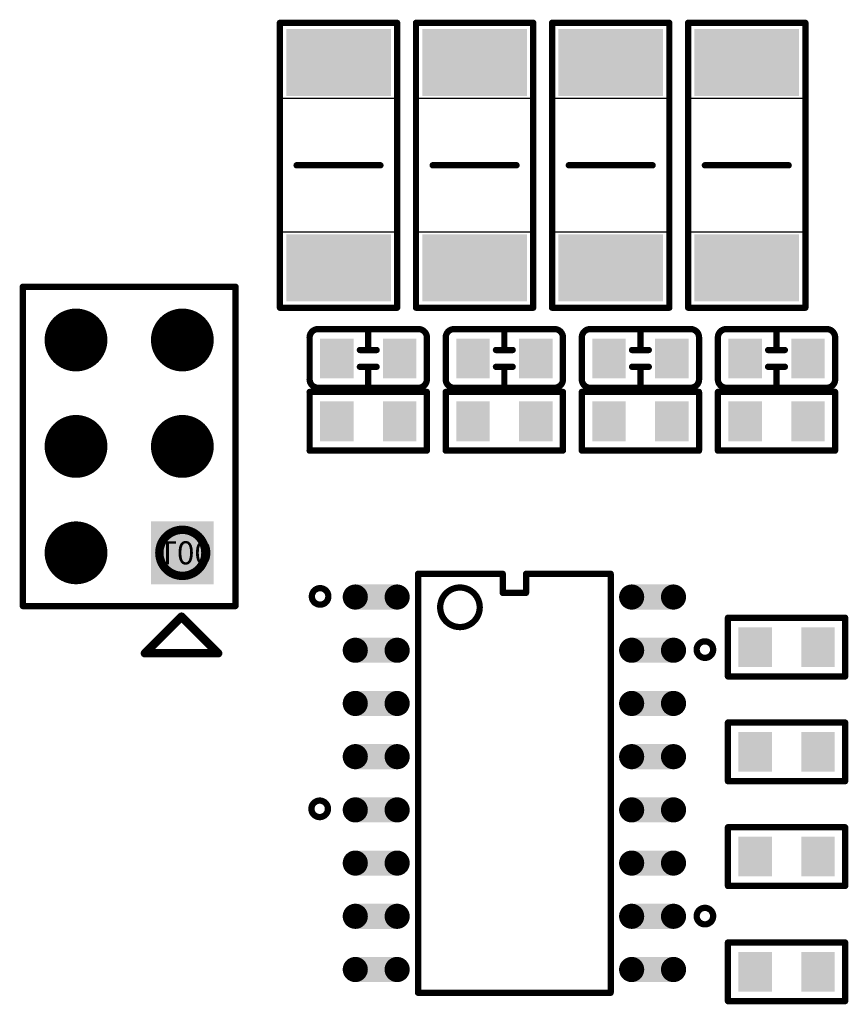
# Model space of a CAD drawing. Extents: x 0 to 713, y 0 to 504.
# Drawn here: x 133 to 153, y 393 to 417 of the extents above; entities that cross this region are included whole.
import ezdxf

# ---------------------------------------------------------------- set-up
doc = ezdxf.new("R2010")
doc.units = 0
doc.header["$MEASUREMENT"] = 0
for name, color, linetype in [('COMP_OUTLINE_TOP', 9, 'CONTINUOUS'), ('LAYNR1', 2, 'CONTINUOUS'), ('PADLAYER_TOP', 3, 'CONTINUOUS'), ('TOOL_TOP', 7, 'CONTINUOUS'), ('TOOLCODE_TOP', 8, 'CONTINUOUS'), ('TOP', 4, 'CONTINUOUS')]:
    doc.layers.add(name, color=color, linetype=linetype)
doc.styles.get("Standard").update_dxf_attribs({"font": 'malgun.ttf'})

msp = doc.modelspace()

# ---------------------------------------------------------------- linework, layer by layer
at = {"layer": 'COMP_OUTLINE_TOP', "color": 7}
for points, const_width in [([(138.936, 409.706), (138.936, 416.506)], 0.15), ([(138.936, 416.506), (141.736, 416.506)], 0.15), ([(141.736, 416.506), (141.736, 409.706)], 0.15), ([(142.186, 409.706), (142.186, 416.506)], 0.15), ([(142.186, 416.506), (144.986, 416.506)], 0.15), ([(144.986, 416.506), (144.986, 409.706)], 0.15), ([(145.436, 409.706), (145.436, 416.506)], 0.15), ([(145.436, 416.506), (148.236, 416.506)], 0.15), ([(148.236, 416.506), (148.236, 409.706)], 0.15), ([(148.686, 409.706), (148.686, 416.506)], 0.15), ([(148.686, 416.506), (151.486, 416.506)], 0.15), ([(151.486, 416.506), (151.486, 409.706)], 0.15), ([(139.336, 413.106), (141.336, 413.106)], 0.152), ([(142.586, 413.106), (144.586, 413.106)], 0.152), ([(145.836, 413.106), (147.836, 413.106)], 0.152), ([(149.086, 413.106), (151.086, 413.106)], 0.152), ([(141.736, 409.706), (138.936, 409.706)], 0.15), ([(144.986, 409.706), (142.186, 409.706)], 0.15), ([(148.236, 409.706), (145.436, 409.706)], 0.15), ([(151.486, 409.706), (148.686, 409.706)], 0.15), ([(141.046, 408.696), (141.046, 409.196)], 0.15), ([(144.296, 408.696), (144.296, 409.196)], 0.15), ([(147.546, 408.696), (147.546, 409.196)], 0.15), ([(150.796, 408.696), (150.796, 409.196)], 0.15), ([(139.646, 407.996), (139.646, 408.996)], 0.15), ([(142.896, 407.996), (142.896, 408.996)], 0.15), ([(146.146, 407.996), (146.146, 408.996)], 0.15), ([(149.396, 407.996), (149.396, 408.996)], 0.15), ([(140.846, 408.696), (141.246, 408.696)], 0.15), ([(144.096, 408.696), (144.496, 408.696)], 0.15), ([(147.346, 408.696), (147.746, 408.696)], 0.15), ([(150.596, 408.696), (150.996, 408.696)], 0.15), ([(141.246, 408.296), (140.846, 408.296)], 0.15), ([(141.046, 408.296), (141.046, 407.796)], 0.15), ([(144.496, 408.296), (144.096, 408.296)], 0.15), ([(144.296, 408.296), (144.296, 407.796)], 0.15), ([(147.746, 408.296), (147.346, 408.296)], 0.15), ([(147.546, 408.296), (147.546, 407.796)], 0.15), ([(150.996, 408.296), (150.596, 408.296)], 0.15), ([(150.796, 408.296), (150.796, 407.796)], 0.15), ([(139.646, 406.296), (139.646, 407.696)], 0.15), ([(139.646, 407.696), (142.446, 407.696)], 0.15), ([(142.446, 407.696), (142.446, 406.296)], 0.15), ([(142.896, 406.296), (142.896, 407.696)], 0.15), ([(142.896, 407.696), (145.696, 407.696)], 0.15), ([(145.696, 407.696), (145.696, 406.296)], 0.15), ([(146.146, 406.296), (146.146, 407.696)], 0.15), ([(146.146, 407.696), (148.946, 407.696)], 0.15), ([(148.946, 407.696), (148.946, 406.296)], 0.15), ([(149.396, 406.296), (149.396, 407.696)], 0.15), ([(149.396, 407.696), (152.196, 407.696)], 0.15), ([(152.196, 407.696), (152.196, 406.296)], 0.15), ([(142.446, 406.296), (139.646, 406.296)], 0.15), ([(145.696, 406.296), (142.896, 406.296)], 0.15), ([(148.946, 406.296), (146.146, 406.296)], 0.15), ([(152.196, 406.296), (149.396, 406.296)], 0.15), ([(149.636, 400.906), (149.636, 402.306)], 0.15), ([(149.636, 402.306), (152.436, 402.306)], 0.15), ([(152.436, 402.306), (152.436, 400.906)], 0.15), ([(152.436, 400.906), (149.636, 400.906)], 0.15), ([(149.636, 398.406), (149.636, 399.806)], 0.15), ([(149.636, 399.806), (152.436, 399.806)], 0.15), ([(152.436, 399.806), (152.436, 398.406)], 0.15), ([(152.436, 398.406), (149.636, 398.406)], 0.15), ([(149.636, 395.906), (149.636, 397.306)], 0.15), ([(149.636, 397.306), (152.436, 397.306)], 0.15), ([(152.436, 397.306), (152.436, 395.906)], 0.15), ([(152.436, 395.906), (149.636, 395.906)], 0.15), ([(149.636, 393.156), (149.636, 394.556)], 0.15), ([(149.636, 394.556), (152.436, 394.556)], 0.15), ([(152.436, 394.556), (152.436, 393.156)], 0.15), ([(152.436, 393.156), (149.636, 393.156)], 0.15)]:
    msp.add_lwpolyline(points, dxfattribs=dict(at, const_width=const_width))
for points, const_width in [([(138.898, 416.506, 1), (138.973, 416.506, 1)], 0.075), ([(138.898, 416.506, 1), (138.973, 416.506, 1)], 0.075), ([(141.698, 416.506, 1), (141.773, 416.506, 1)], 0.075), ([(141.698, 416.506, 1), (141.773, 416.506, 1)], 0.075), ([(142.148, 416.506, 1), (142.223, 416.506, 1)], 0.075), ([(142.148, 416.506, 1), (142.223, 416.506, 1)], 0.075), ([(144.948, 416.506, 1), (145.023, 416.506, 1)], 0.075), ([(144.948, 416.506, 1), (145.023, 416.506, 1)], 0.075), ([(145.398, 416.506, 1), (145.473, 416.506, 1)], 0.075), ([(145.398, 416.506, 1), (145.473, 416.506, 1)], 0.075), ([(148.198, 416.506, 1), (148.273, 416.506, 1)], 0.075), ([(148.198, 416.506, 1), (148.273, 416.506, 1)], 0.075), ([(148.648, 416.506, 1), (148.723, 416.506, 1)], 0.075), ([(148.648, 416.506, 1), (148.723, 416.506, 1)], 0.075), ([(151.448, 416.506, 1), (151.523, 416.506, 1)], 0.075), ([(151.448, 416.506, 1), (151.523, 416.506, 1)], 0.075), ([(139.298, 413.106, 1), (139.374, 413.106, 1)], 0.0762), ([(141.298, 413.106, 1), (141.374, 413.106, 1)], 0.0762), ([(142.548, 413.106, 1), (142.624, 413.106, 1)], 0.0762), ([(144.548, 413.106, 1), (144.624, 413.106, 1)], 0.0762), ([(145.798, 413.106, 1), (145.874, 413.106, 1)], 0.0762), ([(147.798, 413.106, 1), (147.874, 413.106, 1)], 0.0762), ([(149.048, 413.106, 1), (149.124, 413.106, 1)], 0.0762), ([(151.048, 413.106, 1), (151.124, 413.106, 1)], 0.0762), ([(138.898, 409.706, 1), (138.973, 409.706, 1)], 0.075), ([(138.898, 409.706, 1), (138.973, 409.706, 1)], 0.075), ([(141.698, 409.706, 1), (141.773, 409.706, 1)], 0.075), ([(141.698, 409.706, 1), (141.773, 409.706, 1)], 0.075), ([(142.148, 409.706, 1), (142.223, 409.706, 1)], 0.075), ([(142.148, 409.706, 1), (142.223, 409.706, 1)], 0.075), ([(144.948, 409.706, 1), (145.023, 409.706, 1)], 0.075), ([(144.948, 409.706, 1), (145.023, 409.706, 1)], 0.075), ([(145.398, 409.706, 1), (145.473, 409.706, 1)], 0.075), ([(145.398, 409.706, 1), (145.473, 409.706, 1)], 0.075), ([(148.198, 409.706, 1), (148.273, 409.706, 1)], 0.075), ([(148.198, 409.706, 1), (148.273, 409.706, 1)], 0.075), ([(148.648, 409.706, 1), (148.723, 409.706, 1)], 0.075), ([(148.648, 409.706, 1), (148.723, 409.706, 1)], 0.075), ([(151.448, 409.706, 1), (151.523, 409.706, 1)], 0.075), ([(151.448, 409.706, 1), (151.523, 409.706, 1)], 0.075), ([(139.808, 409.196, 1), (139.883, 409.196, 1)], 0.075), ([(139.808, 409.196, 1), (139.883, 409.196, 1)], 0.075), ([(141.008, 409.196, 1), (141.083, 409.196, 1)], 0.075), ([(142.208, 409.196, 1), (142.283, 409.196, 1)], 0.075), ([(142.208, 409.196, 1), (142.283, 409.196, 1)], 0.075), ([(143.058, 409.196, 1), (143.133, 409.196, 1)], 0.075), ([(143.058, 409.196, 1), (143.133, 409.196, 1)], 0.075), ([(144.258, 409.196, 1), (144.333, 409.196, 1)], 0.075), ([(145.458, 409.196, 1), (145.533, 409.196, 1)], 0.075), ([(145.458, 409.196, 1), (145.533, 409.196, 1)], 0.075), ([(146.308, 409.196, 1), (146.383, 409.196, 1)], 0.075), ([(146.308, 409.196, 1), (146.383, 409.196, 1)], 0.075), ([(147.508, 409.196, 1), (147.583, 409.196, 1)], 0.075), ([(148.708, 409.196, 1), (148.783, 409.196, 1)], 0.075), ([(148.708, 409.196, 1), (148.783, 409.196, 1)], 0.075), ([(149.558, 409.196, 1), (149.633, 409.196, 1)], 0.075), ([(149.558, 409.196, 1), (149.633, 409.196, 1)], 0.075), ([(150.758, 409.196, 1), (150.833, 409.196, 1)], 0.075), ([(151.958, 409.196, 1), (152.033, 409.196, 1)], 0.075), ([(151.958, 409.196, 1), (152.033, 409.196, 1)], 0.075), ([(139.608, 408.996, 1), (139.683, 408.996, 1)], 0.075), ([(139.608, 408.996, 1), (139.683, 408.996, 1)], 0.075), ([(142.408, 408.996, 1), (142.483, 408.996, 1)], 0.075), ([(142.408, 408.996, 1), (142.483, 408.996, 1)], 0.075), ([(142.858, 408.996, 1), (142.933, 408.996, 1)], 0.075), ([(142.858, 408.996, 1), (142.933, 408.996, 1)], 0.075), ([(145.658, 408.996, 1), (145.733, 408.996, 1)], 0.075), ([(145.658, 408.996, 1), (145.733, 408.996, 1)], 0.075), ([(146.108, 408.996, 1), (146.183, 408.996, 1)], 0.075), ([(146.108, 408.996, 1), (146.183, 408.996, 1)], 0.075), ([(148.908, 408.996, 1), (148.983, 408.996, 1)], 0.075), ([(148.908, 408.996, 1), (148.983, 408.996, 1)], 0.075), ([(149.358, 408.996, 1), (149.433, 408.996, 1)], 0.075), ([(149.358, 408.996, 1), (149.433, 408.996, 1)], 0.075), ([(152.158, 408.996, 1), (152.233, 408.996, 1)], 0.075), ([(152.158, 408.996, 1), (152.233, 408.996, 1)], 0.075), ([(140.808, 408.696, 1), (140.883, 408.696, 1)], 0.075), ([(141.008, 408.696, 1), (141.083, 408.696, 1)], 0.075), ([(141.208, 408.696, 1), (141.283, 408.696, 1)], 0.075), ([(144.058, 408.696, 1), (144.133, 408.696, 1)], 0.075), ([(144.258, 408.696, 1), (144.333, 408.696, 1)], 0.075), ([(144.458, 408.696, 1), (144.533, 408.696, 1)], 0.075), ([(147.308, 408.696, 1), (147.383, 408.696, 1)], 0.075), ([(147.508, 408.696, 1), (147.583, 408.696, 1)], 0.075), ([(147.708, 408.696, 1), (147.783, 408.696, 1)], 0.075), ([(150.558, 408.696, 1), (150.633, 408.696, 1)], 0.075), ([(150.758, 408.696, 1), (150.833, 408.696, 1)], 0.075), ([(150.958, 408.696, 1), (151.033, 408.696, 1)], 0.075), ([(140.808, 408.296, 1), (140.883, 408.296, 1)], 0.075), ([(141.008, 408.296, 1), (141.083, 408.296, 1)], 0.075), ([(141.208, 408.296, 1), (141.283, 408.296, 1)], 0.075), ([(144.058, 408.296, 1), (144.133, 408.296, 1)], 0.075), ([(144.258, 408.296, 1), (144.333, 408.296, 1)], 0.075), ([(144.458, 408.296, 1), (144.533, 408.296, 1)], 0.075), ([(147.308, 408.296, 1), (147.383, 408.296, 1)], 0.075), ([(147.508, 408.296, 1), (147.583, 408.296, 1)], 0.075), ([(147.708, 408.296, 1), (147.783, 408.296, 1)], 0.075), ([(150.558, 408.296, 1), (150.633, 408.296, 1)], 0.075), ([(150.758, 408.296, 1), (150.833, 408.296, 1)], 0.075), ([(150.958, 408.296, 1), (151.033, 408.296, 1)], 0.075), ([(139.608, 407.996, 1), (139.683, 407.996, 1)], 0.075), ([(139.608, 407.996, 1), (139.683, 407.996, 1)], 0.075), ([(142.408, 407.996, 1), (142.483, 407.996, 1)], 0.075), ([(142.408, 407.996, 1), (142.483, 407.996, 1)], 0.075), ([(142.858, 407.996, 1), (142.933, 407.996, 1)], 0.075), ([(142.858, 407.996, 1), (142.933, 407.996, 1)], 0.075), ([(145.658, 407.996, 1), (145.733, 407.996, 1)], 0.075), ([(145.658, 407.996, 1), (145.733, 407.996, 1)], 0.075), ([(146.108, 407.996, 1), (146.183, 407.996, 1)], 0.075), ([(146.108, 407.996, 1), (146.183, 407.996, 1)], 0.075), ([(148.908, 407.996, 1), (148.983, 407.996, 1)], 0.075), ([(148.908, 407.996, 1), (148.983, 407.996, 1)], 0.075), ([(149.358, 407.996, 1), (149.433, 407.996, 1)], 0.075), ([(149.358, 407.996, 1), (149.433, 407.996, 1)], 0.075), ([(152.158, 407.996, 1), (152.233, 407.996, 1)], 0.075), ([(152.158, 407.996, 1), (152.233, 407.996, 1)], 0.075), ([(139.608, 407.696, 1), (139.683, 407.696, 1)], 0.075), ([(139.608, 407.696, 1), (139.683, 407.696, 1)], 0.075), ([(139.808, 407.796, 1), (139.883, 407.796, 1)], 0.075), ([(139.808, 407.796, 1), (139.883, 407.796, 1)], 0.075), ([(141.008, 407.796, 1), (141.083, 407.796, 1)], 0.075), ([(142.208, 407.796, 1), (142.283, 407.796, 1)], 0.075), ([(142.208, 407.796, 1), (142.283, 407.796, 1)], 0.075), ([(142.408, 407.696, 1), (142.483, 407.696, 1)], 0.075), ([(142.408, 407.696, 1), (142.483, 407.696, 1)], 0.075), ([(142.858, 407.696, 1), (142.933, 407.696, 1)], 0.075), ([(142.858, 407.696, 1), (142.933, 407.696, 1)], 0.075), ([(143.058, 407.796, 1), (143.133, 407.796, 1)], 0.075), ([(143.058, 407.796, 1), (143.133, 407.796, 1)], 0.075), ([(144.258, 407.796, 1), (144.333, 407.796, 1)], 0.075), ([(145.458, 407.796, 1), (145.533, 407.796, 1)], 0.075), ([(145.458, 407.796, 1), (145.533, 407.796, 1)], 0.075), ([(145.658, 407.696, 1), (145.733, 407.696, 1)], 0.075), ([(145.658, 407.696, 1), (145.733, 407.696, 1)], 0.075), ([(146.108, 407.696, 1), (146.183, 407.696, 1)], 0.075), ([(146.108, 407.696, 1), (146.183, 407.696, 1)], 0.075), ([(146.308, 407.796, 1), (146.383, 407.796, 1)], 0.075), ([(146.308, 407.796, 1), (146.383, 407.796, 1)], 0.075), ([(147.508, 407.796, 1), (147.583, 407.796, 1)], 0.075), ([(148.708, 407.796, 1), (148.783, 407.796, 1)], 0.075), ([(148.708, 407.796, 1), (148.783, 407.796, 1)], 0.075), ([(148.908, 407.696, 1), (148.983, 407.696, 1)], 0.075), ([(148.908, 407.696, 1), (148.983, 407.696, 1)], 0.075), ([(149.358, 407.696, 1), (149.433, 407.696, 1)], 0.075), ([(149.358, 407.696, 1), (149.433, 407.696, 1)], 0.075), ([(149.558, 407.796, 1), (149.633, 407.796, 1)], 0.075), ([(149.558, 407.796, 1), (149.633, 407.796, 1)], 0.075), ([(150.758, 407.796, 1), (150.833, 407.796, 1)], 0.075), ([(151.958, 407.796, 1), (152.033, 407.796, 1)], 0.075), ([(151.958, 407.796, 1), (152.033, 407.796, 1)], 0.075), ([(152.158, 407.696, 1), (152.233, 407.696, 1)], 0.075), ([(152.158, 407.696, 1), (152.233, 407.696, 1)], 0.075), ([(139.608, 406.296, 1), (139.683, 406.296, 1)], 0.075), ([(139.608, 406.296, 1), (139.683, 406.296, 1)], 0.075), ([(142.408, 406.296, 1), (142.483, 406.296, 1)], 0.075), ([(142.408, 406.296, 1), (142.483, 406.296, 1)], 0.075), ([(142.858, 406.296, 1), (142.933, 406.296, 1)], 0.075), ([(142.858, 406.296, 1), (142.933, 406.296, 1)], 0.075), ([(145.658, 406.296, 1), (145.733, 406.296, 1)], 0.075), ([(145.658, 406.296, 1), (145.733, 406.296, 1)], 0.075), ([(146.108, 406.296, 1), (146.183, 406.296, 1)], 0.075), ([(146.108, 406.296, 1), (146.183, 406.296, 1)], 0.075), ([(148.908, 406.296, 1), (148.983, 406.296, 1)], 0.075), ([(148.908, 406.296, 1), (148.983, 406.296, 1)], 0.075), ([(149.358, 406.296, 1), (149.433, 406.296, 1)], 0.075), ([(149.358, 406.296, 1), (149.433, 406.296, 1)], 0.075), ([(152.158, 406.296, 1), (152.233, 406.296, 1)], 0.075), ([(152.158, 406.296, 1), (152.233, 406.296, 1)], 0.075), ([(149.598, 402.306, 1), (149.673, 402.306, 1)], 0.075), ([(149.598, 402.306, 1), (149.673, 402.306, 1)], 0.075), ([(152.398, 402.306, 1), (152.473, 402.306, 1)], 0.075), ([(152.398, 402.306, 1), (152.473, 402.306, 1)], 0.075), ([(149.598, 400.906, 1), (149.673, 400.906, 1)], 0.075), ([(149.598, 400.906, 1), (149.673, 400.906, 1)], 0.075), ([(152.398, 400.906, 1), (152.473, 400.906, 1)], 0.075), ([(152.398, 400.906, 1), (152.473, 400.906, 1)], 0.075), ([(149.598, 399.806, 1), (149.673, 399.806, 1)], 0.075), ([(149.598, 399.806, 1), (149.673, 399.806, 1)], 0.075), ([(152.398, 399.806, 1), (152.473, 399.806, 1)], 0.075), ([(152.398, 399.806, 1), (152.473, 399.806, 1)], 0.075), ([(149.598, 398.406, 1), (149.673, 398.406, 1)], 0.075), ([(149.598, 398.406, 1), (149.673, 398.406, 1)], 0.075), ([(152.398, 398.406, 1), (152.473, 398.406, 1)], 0.075), ([(152.398, 398.406, 1), (152.473, 398.406, 1)], 0.075), ([(149.598, 397.306, 1), (149.673, 397.306, 1)], 0.075), ([(149.598, 397.306, 1), (149.673, 397.306, 1)], 0.075), ([(152.398, 397.306, 1), (152.473, 397.306, 1)], 0.075), ([(152.398, 397.306, 1), (152.473, 397.306, 1)], 0.075), ([(149.598, 395.906, 1), (149.673, 395.906, 1)], 0.075), ([(149.598, 395.906, 1), (149.673, 395.906, 1)], 0.075), ([(152.398, 395.906, 1), (152.473, 395.906, 1)], 0.075), ([(152.398, 395.906, 1), (152.473, 395.906, 1)], 0.075), ([(149.598, 394.556, 1), (149.673, 394.556, 1)], 0.075), ([(149.598, 394.556, 1), (149.673, 394.556, 1)], 0.075), ([(152.398, 394.556, 1), (152.473, 394.556, 1)], 0.075), ([(152.398, 394.556, 1), (152.473, 394.556, 1)], 0.075), ([(149.598, 393.156, 1), (149.673, 393.156, 1)], 0.075), ([(149.598, 393.156, 1), (149.673, 393.156, 1)], 0.075), ([(152.398, 393.156, 1), (152.473, 393.156, 1)], 0.075), ([(152.398, 393.156, 1), (152.473, 393.156, 1)], 0.075)]:
    msp.add_lwpolyline(points, format="xyb", close=True, dxfattribs=dict(at, const_width=const_width))
at = {"layer": 'COMP_OUTLINE_TOP', "color": 7, "const_width": 0.15}
for points in [[(139.646, 408.996, -0.414214), (139.846, 409.196)], [(139.846, 409.196), (142.246, 409.196, -0.414214)], [(142.246, 409.196, -0.414214), (142.446, 408.996)], [(142.896, 408.996, -0.414214), (143.096, 409.196)], [(143.096, 409.196), (145.496, 409.196, -0.414214)], [(145.496, 409.196, -0.414214), (145.696, 408.996)], [(146.146, 408.996, -0.414214), (146.346, 409.196)], [(146.346, 409.196), (148.746, 409.196, -0.414214)], [(148.746, 409.196, -0.414214), (148.946, 408.996)], [(149.396, 408.996, -0.414214), (149.596, 409.196)], [(149.596, 409.196), (151.996, 409.196, -0.414214)], [(151.996, 409.196, -0.414214), (152.196, 408.996)], [(142.446, 408.996), (142.446, 407.996, -0.414214)], [(145.696, 408.996), (145.696, 407.996, -0.414214)], [(148.946, 408.996), (148.946, 407.996, -0.414214)], [(152.196, 408.996), (152.196, 407.996, -0.414214)], [(139.846, 407.796, -0.414214), (139.646, 407.996)], [(142.446, 407.996, -0.414214), (142.246, 407.796)], [(143.096, 407.796, -0.414214), (142.896, 407.996)], [(145.696, 407.996, -0.414214), (145.496, 407.796)], [(146.346, 407.796, -0.414214), (146.146, 407.996)], [(148.946, 407.996, -0.414214), (148.746, 407.796)], [(149.596, 407.796, -0.414214), (149.396, 407.996)], [(152.196, 407.996, -0.414214), (151.996, 407.796)], [(142.246, 407.796), (139.846, 407.796, -0.414214)], [(145.496, 407.796), (143.096, 407.796, -0.414214)], [(148.746, 407.796), (146.346, 407.796, -0.414214)], [(151.996, 407.796), (149.596, 407.796, -0.414214)]]:
    msp.add_lwpolyline(points, format="xyb", dxfattribs=at)
at = {"layer": 'LAYNR1', "color": 7}
for points, const_width in [([(132.796, 402.586), (132.796, 410.206)], 0.15), ([(132.796, 410.206), (137.876, 410.206)], 0.15), ([(137.876, 402.586), (137.876, 410.206)], 0.15), ([(142.236, 403.356), (144.257, 403.356)], 0.15), ([(142.236, 393.356), (142.236, 403.356)], 0.15), ([(144.257, 403.356), (144.257, 402.901)], 0.15), ([(144.815, 402.901), (144.815, 403.356)], 0.15), ([(144.815, 403.356), (146.836, 403.356)], 0.15), ([(146.836, 403.356), (146.836, 393.356)], 0.15), ([(144.257, 402.901), (144.815, 402.901)], 0.15), ([(132.796, 402.586), (137.876, 402.586)], 0.15), ([(136.586, 402.333), (136.461, 402.208)], 0.2), ([(137.461, 401.458), (136.586, 402.333)], 0.2), ([(136.461, 402.208), (135.711, 401.458)], 0.2), ([(135.711, 401.458), (137.461, 401.458)], 0.2), ([(146.836, 393.356), (142.236, 393.356)], 0.15)]:
    msp.add_lwpolyline(points, dxfattribs=dict(at, const_width=const_width))
for points, const_width in [([(132.758, 410.206, 1), (132.833, 410.206, 1)], 0.075), ([(132.758, 410.206, 1), (132.833, 410.206, 1)], 0.075), ([(137.838, 410.206, 1), (137.913, 410.206, 1)], 0.075), ([(137.838, 410.206, 1), (137.913, 410.206, 1)], 0.075), ([(142.198, 403.356, 1), (142.273, 403.356, 1)], 0.075), ([(142.198, 403.356, 1), (142.273, 403.356, 1)], 0.075), ([(144.22, 403.356, 1), (144.295, 403.356, 1)], 0.075), ([(144.22, 403.356, 1), (144.295, 403.356, 1)], 0.075), ([(144.777, 403.356, 1), (144.852, 403.356, 1)], 0.075), ([(144.777, 403.356, 1), (144.852, 403.356, 1)], 0.075), ([(146.798, 403.356, 1), (146.873, 403.356, 1)], 0.075), ([(146.798, 403.356, 1), (146.873, 403.356, 1)], 0.075), ([(144.22, 402.901, 1), (144.295, 402.901, 1)], 0.075), ([(144.22, 402.901, 1), (144.295, 402.901, 1)], 0.075), ([(144.777, 402.901, 1), (144.852, 402.901, 1)], 0.075), ([(144.777, 402.901, 1), (144.852, 402.901, 1)], 0.075), ([(132.758, 402.586, 1), (132.833, 402.586, 1)], 0.075), ([(132.758, 402.586, 1), (132.833, 402.586, 1)], 0.075), ([(137.838, 402.586, 1), (137.913, 402.586, 1)], 0.075), ([(137.838, 402.586, 1), (137.913, 402.586, 1)], 0.075), ([(136.536, 402.333, 1), (136.636, 402.333, 1)], 0.1), ([(136.536, 402.333, 1), (136.636, 402.333, 1)], 0.1), ([(136.411, 402.208, 1), (136.511, 402.208, 1)], 0.1), ([(136.411, 402.208, 1), (136.511, 402.208, 1)], 0.1), ([(135.661, 401.458, 1), (135.761, 401.458, 1)], 0.1), ([(135.661, 401.458, 1), (135.761, 401.458, 1)], 0.1), ([(137.411, 401.458, 1), (137.511, 401.458, 1)], 0.1), ([(137.411, 401.458, 1), (137.511, 401.458, 1)], 0.1), ([(142.198, 393.356, 1), (142.273, 393.356, 1)], 0.075), ([(142.198, 393.356, 1), (142.273, 393.356, 1)], 0.075), ([(146.798, 393.356, 1), (146.873, 393.356, 1)], 0.075), ([(146.798, 393.356, 1), (146.873, 393.356, 1)], 0.075)]:
    msp.add_lwpolyline(points, format="xyb", close=True, dxfattribs=dict(at, const_width=const_width))
at = {"layer": 'LAYNR1', "color": 7, "const_width": 0.15}
for points in [[(139.699, 402.816, 1), (140.093, 402.816, 1), (139.699, 402.816)], [(142.764, 402.556, 1), (143.708, 402.556, 1), (142.764, 402.556)], [(148.889, 401.546, 1), (149.283, 401.546, 1), (148.889, 401.546)], [(139.689, 397.746, 1), (140.083, 397.746, 1), (139.689, 397.746)], [(148.889, 395.186, 1), (149.283, 395.186, 1), (148.889, 395.186)]]:
    msp.add_lwpolyline(points, format="xyb", dxfattribs=at)
at = {"layer": 'PADLAYER_TOP', "color": 7}
for points, const_width in [([(133.691, 408.936, 1), (134.441, 408.936, 1)], 0.75), ([(136.231, 408.936, 1), (136.981, 408.936, 1)], 0.75), ([(133.691, 406.396, 1), (134.441, 406.396, 1)], 0.75), ([(136.231, 406.396, 1), (136.981, 406.396, 1)], 0.75), ([(133.691, 403.856, 1), (134.441, 403.856, 1)], 0.75), ([(140.586, 402.801, 1), (140.886, 402.801, 1)], 0.3), ([(141.586, 402.801, 1), (141.886, 402.801, 1)], 0.3), ([(147.186, 402.801, 1), (147.486, 402.801, 1)], 0.3), ([(148.186, 402.801, 1), (148.486, 402.801, 1)], 0.3), ([(140.586, 401.531, 1), (140.886, 401.531, 1)], 0.3), ([(141.586, 401.531, 1), (141.886, 401.531, 1)], 0.3), ([(147.186, 401.531, 1), (147.486, 401.531, 1)], 0.3), ([(148.186, 401.531, 1), (148.486, 401.531, 1)], 0.3), ([(140.586, 400.261, 1), (140.886, 400.261, 1)], 0.3), ([(141.586, 400.261, 1), (141.886, 400.261, 1)], 0.3), ([(147.186, 400.261, 1), (147.486, 400.261, 1)], 0.3), ([(148.186, 400.261, 1), (148.486, 400.261, 1)], 0.3), ([(140.586, 398.991, 1), (140.886, 398.991, 1)], 0.3), ([(141.586, 398.991, 1), (141.886, 398.991, 1)], 0.3), ([(147.186, 398.991, 1), (147.486, 398.991, 1)], 0.3), ([(148.186, 398.991, 1), (148.486, 398.991, 1)], 0.3), ([(140.586, 397.721, 1), (140.886, 397.721, 1)], 0.3), ([(141.586, 397.721, 1), (141.886, 397.721, 1)], 0.3), ([(147.186, 397.721, 1), (147.486, 397.721, 1)], 0.3), ([(148.186, 397.721, 1), (148.486, 397.721, 1)], 0.3), ([(140.586, 396.451, 1), (140.886, 396.451, 1)], 0.3), ([(141.586, 396.451, 1), (141.886, 396.451, 1)], 0.3), ([(147.186, 396.451, 1), (147.486, 396.451, 1)], 0.3), ([(148.186, 396.451, 1), (148.486, 396.451, 1)], 0.3), ([(140.586, 395.181, 1), (140.886, 395.181, 1)], 0.3), ([(141.586, 395.181, 1), (141.886, 395.181, 1)], 0.3), ([(147.186, 395.181, 1), (147.486, 395.181, 1)], 0.3), ([(148.186, 395.181, 1), (148.486, 395.181, 1)], 0.3), ([(140.586, 393.911, 1), (140.886, 393.911, 1)], 0.3), ([(141.586, 393.911, 1), (141.886, 393.911, 1)], 0.3), ([(147.186, 393.911, 1), (147.486, 393.911, 1)], 0.3), ([(148.186, 393.911, 1), (148.486, 393.911, 1)], 0.3)]:
    msp.add_lwpolyline(points, format="xyb", close=True, dxfattribs=dict(at, const_width=const_width))
for points in [[(139.086, 414.756), (141.586, 414.756), (139.086, 416.356), (141.586, 416.356)], [(142.336, 414.756), (144.836, 414.756), (142.336, 416.356), (144.836, 416.356)], [(145.586, 414.756), (148.086, 414.756), (145.586, 416.356), (148.086, 416.356)], [(148.836, 414.756), (151.336, 414.756), (148.836, 416.356), (151.336, 416.356)], [(139.086, 409.856), (141.586, 409.856), (139.086, 411.456), (141.586, 411.456)], [(142.336, 409.856), (144.836, 409.856), (142.336, 411.456), (144.836, 411.456)], [(145.586, 409.856), (148.086, 409.856), (145.586, 411.456), (148.086, 411.456)], [(148.836, 409.856), (151.336, 409.856), (148.836, 411.456), (151.336, 411.456)], [(140.696, 408.021), (140.696, 408.971), (139.896, 408.021), (139.896, 408.971)], [(142.196, 408.021), (142.196, 408.971), (141.396, 408.021), (141.396, 408.971)], [(143.946, 408.021), (143.946, 408.971), (143.146, 408.021), (143.146, 408.971)], [(145.446, 408.021), (145.446, 408.971), (144.646, 408.021), (144.646, 408.971)], [(147.196, 408.021), (147.196, 408.971), (146.396, 408.021), (146.396, 408.971)], [(148.696, 408.021), (148.696, 408.971), (147.896, 408.021), (147.896, 408.971)], [(150.446, 408.021), (150.446, 408.971), (149.646, 408.021), (149.646, 408.971)], [(151.946, 408.021), (151.946, 408.971), (151.146, 408.021), (151.146, 408.971)], [(139.896, 407.471), (139.896, 406.521), (140.696, 407.471), (140.696, 406.521)], [(141.396, 407.471), (141.396, 406.521), (142.196, 407.471), (142.196, 406.521)], [(143.146, 407.471), (143.146, 406.521), (143.946, 407.471), (143.946, 406.521)], [(144.646, 407.471), (144.646, 406.521), (145.446, 407.471), (145.446, 406.521)], [(146.396, 407.471), (146.396, 406.521), (147.196, 407.471), (147.196, 406.521)], [(147.896, 407.471), (147.896, 406.521), (148.696, 407.471), (148.696, 406.521)], [(149.646, 407.471), (149.646, 406.521), (150.446, 407.471), (150.446, 406.521)], [(151.146, 407.471), (151.146, 406.521), (151.946, 407.471), (151.946, 406.521)], [(137.356, 403.106), (137.356, 404.606), (135.856, 403.106), (135.856, 404.606)], [(140.736, 402.501), (141.736, 402.501), (140.736, 403.101), (141.736, 403.101)], [(147.336, 402.501), (148.336, 402.501), (147.336, 403.101), (148.336, 403.101)], [(149.886, 402.081), (149.886, 401.131), (150.686, 402.081), (150.686, 401.131)], [(151.386, 402.081), (151.386, 401.131), (152.186, 402.081), (152.186, 401.131)], [(140.736, 401.231), (141.736, 401.231), (140.736, 401.831), (141.736, 401.831)], [(147.336, 401.231), (148.336, 401.231), (147.336, 401.831), (148.336, 401.831)], [(140.736, 399.961), (141.736, 399.961), (140.736, 400.561), (141.736, 400.561)], [(147.336, 399.961), (148.336, 399.961), (147.336, 400.561), (148.336, 400.561)], [(149.886, 399.581), (149.886, 398.631), (150.686, 399.581), (150.686, 398.631)], [(151.386, 399.581), (151.386, 398.631), (152.186, 399.581), (152.186, 398.631)], [(140.736, 398.691), (141.736, 398.691), (140.736, 399.291), (141.736, 399.291)], [(147.336, 398.691), (148.336, 398.691), (147.336, 399.291), (148.336, 399.291)], [(140.736, 397.421), (141.736, 397.421), (140.736, 398.021), (141.736, 398.021)], [(147.336, 397.421), (148.336, 397.421), (147.336, 398.021), (148.336, 398.021)], [(149.886, 397.081), (149.886, 396.131), (150.686, 397.081), (150.686, 396.131)], [(151.386, 397.081), (151.386, 396.131), (152.186, 397.081), (152.186, 396.131)], [(140.736, 396.151), (141.736, 396.151), (140.736, 396.751), (141.736, 396.751)], [(147.336, 396.151), (148.336, 396.151), (147.336, 396.751), (148.336, 396.751)], [(140.736, 394.881), (141.736, 394.881), (140.736, 395.481), (141.736, 395.481)], [(147.336, 394.881), (148.336, 394.881), (147.336, 395.481), (148.336, 395.481)], [(149.886, 394.331), (149.886, 393.381), (150.686, 394.331), (150.686, 393.381)], [(151.386, 394.331), (151.386, 393.381), (152.186, 394.331), (152.186, 393.381)], [(140.736, 393.611), (141.736, 393.611), (140.736, 394.211), (141.736, 394.211)], [(147.336, 393.611), (148.336, 393.611), (147.336, 394.211), (148.336, 394.211)]]:
    msp.add_solid(points, dxfattribs=at)
at = {"layer": 'TOOL_TOP', "color": 7, "const_width": 0.2}
for points in [[(133.516, 408.936, 1), (134.616, 408.936, 1), (133.516, 408.936)], [(136.056, 408.936, 1), (137.156, 408.936, 1), (136.056, 408.936)], [(133.516, 406.396, 1), (134.616, 406.396, 1), (133.516, 406.396)], [(136.056, 406.396, 1), (137.156, 406.396, 1), (136.056, 406.396)], [(133.516, 403.856, 1), (134.616, 403.856, 1), (133.516, 403.856)], [(136.056, 403.856, 1), (137.156, 403.856, 1), (136.056, 403.856)]]:
    msp.add_lwpolyline(points, format="xyb", dxfattribs=at)
at = {"layer": 'TOP', "color": 7}
for points in [[(141.736, 414.706), (141.736, 411.506), (138.936, 411.506), (138.936, 414.706), (141.736, 414.706)], [(144.986, 414.706), (144.986, 411.506), (142.186, 411.506), (142.186, 414.706), (144.986, 414.706)], [(148.236, 414.706), (148.236, 411.506), (145.436, 411.506), (145.436, 414.706), (148.236, 414.706)], [(151.486, 414.706), (151.486, 411.506), (148.686, 411.506), (148.686, 414.706), (151.486, 414.706)]]:
    msp.add_lwpolyline(points, dxfattribs=at)
for points in [[(141.736, 414.706, 1), (141.736, 414.706, 1)], [(141.736, 414.706, 1), (141.736, 414.706, 1)], [(144.986, 414.706, 1), (144.986, 414.706, 1)], [(144.986, 414.706, 1), (144.986, 414.706, 1)], [(148.236, 414.706, 1), (148.236, 414.706, 1)], [(148.236, 414.706, 1), (148.236, 414.706, 1)], [(151.486, 414.706, 1), (151.486, 414.706, 1)], [(151.486, 414.706, 1), (151.486, 414.706, 1)]]:
    msp.add_lwpolyline(points, format="xyb", close=True, dxfattribs=at)

# ---------------------------------------------------------------- texts
at = {"layer": 'TOOLCODE_TOP', "color": 7}
for p in [(133.488, 408.661), (136.028, 408.661), (133.488, 406.121), (136.028, 406.121), (133.488, 403.581), (136.028, 403.581)]:
    msp.add_text('T00', height=0.55, dxfattribs=at).set_placement(p)

doc.saveas('drawing.dxf')
